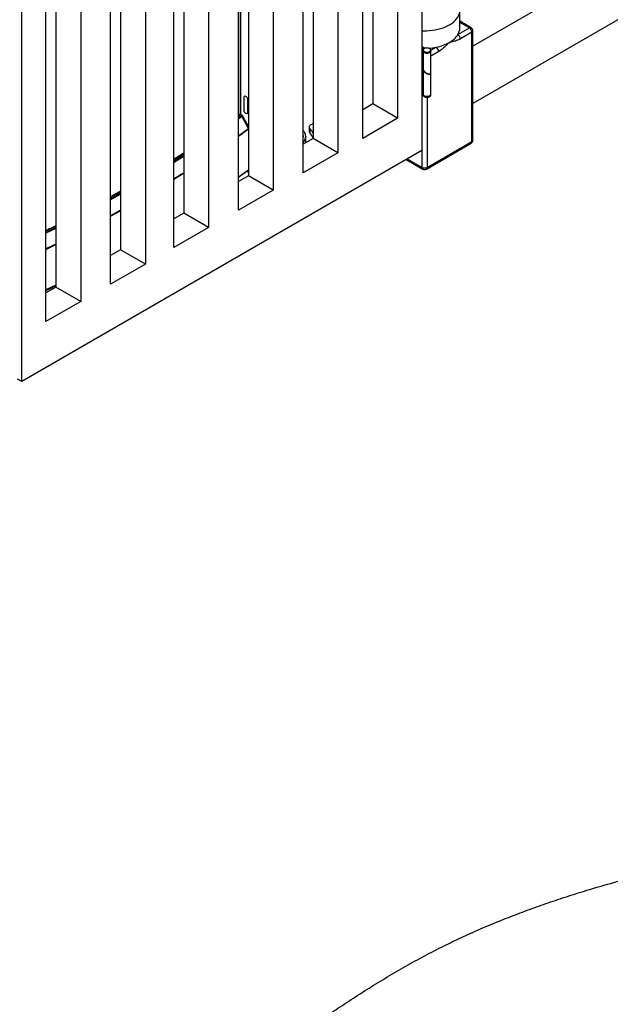
# Paper-space layout 'Sheet7' of a CAD drawing. Units: millimetres. Extents: x 0 to 299, y 1 to 209.
# Drawn here: x 235 to 252, y 85 to 113 of the extents above; entities that cross this region are included whole.
import ezdxf

# ---------------------------------------------------------------- set-up
doc = ezdxf.new("R2010")
doc.units = ezdxf.units.MM

psp = doc.layouts.new('Sheet7')

# ---------------------------------------------------------------- linework, layer by layer
at = {"color": 7, "linetype": 'Continuous', "lineweight": 25}
for p, q in [((246.48176, 121.88953), (246.48176, 108.82488)), ((245.79587, 120.18711), (245.79587, 109.73539)), ((245.08876, 119.7789), (245.08876, 110.14359)), ((244.80592, 109.1639), (244.80592, 119.61562)), ((244.09881, 119.20742), (244.09881, 108.7557)), ((243.10886, 108.18421), (243.10886, 118.63593)), ((243.3917, 118.79922), (243.3917, 109.1639)), ((242.26033, 118.14609), (242.26033, 107.69437)), ((259.00886, 118.17958), (247.93658, 111.78768)), ((241.27038, 107.12288), (241.27038, 117.5746)), ((241.31624, 117.60108), (241.31624, 109.84592)), ((241.55323, 117.73788), (241.55323, 108.10257)), ((240.42186, 117.08476), (240.42186, 106.63304)), ((239.71475, 116.67655), (239.71475, 107.04124)), ((239.43191, 106.06155), (239.43191, 116.51327)), ((259.00886, 116.54649), (247.93658, 110.1546)), ((238.6258, 116.04792), (238.6258, 105.5962)), ((237.9187, 115.63972), (237.9187, 106.0044)), ((235.11148, 102.26096), (235.11148, 115.32561)), ((237.63585, 105.02471), (237.63585, 115.47643)), ((236.78733, 114.98659), (236.78733, 104.53487)), ((235.79738, 103.96338), (235.79738, 114.4151)), ((236.08022, 114.57839), (236.08022, 104.94307)), ((247.56378, 112.30157), (247.56378, 112.80023)), ((247.88657, 112.30652), (247.56378, 112.49286)), ((247.5084, 112.11212), (247.83658, 112.30157)), ((247.90729, 112.1791), (247.57911, 111.98964)), ((247.90729, 109.07624), (247.90729, 112.1791)), ((247.93658, 109.11706), (247.93658, 112.21992)), ((246.57252, 111.72508), (246.48176, 111.77748)), ((246.48176, 111.74482), (246.54303, 111.70945)), ((246.51004, 111.6991), (246.48176, 111.71543)), ((246.48176, 111.68277), (246.51004, 111.6991)), ((246.48176, 111.68277), (246.48176, 111.25146)), ((246.51004, 111.6991), (246.51004, 111.26779)), ((246.51884, 111.66971), (246.51884, 111.65012)), ((246.51884, 111.64522), (246.51884, 111.15322)), ((246.55529, 111.71706), (246.55104, 111.71461)), ((246.70663, 111.71461), (246.70239, 111.71706)), ((246.73884, 111.65012), (246.73884, 111.66971)), ((246.73884, 111.00347), (246.73884, 111.64522)), ((246.48176, 111.25146), (246.51004, 111.26779)), ((246.51617, 111.17866), (246.50036, 111.2002)), ((246.51884, 111.1802), (246.51617, 111.17866)), ((246.51617, 111.17866), (246.51617, 110.43809)), ((246.51884, 111.13705), (246.51884, 110.42041)), ((246.68684, 110.99299), (246.68684, 110.99866)), ((246.73884, 110.42041), (246.73884, 110.98727)), ((241.42504, 110.32443), (241.42504, 109.96515)), ((241.42582, 110.32407), (241.42582, 109.9648)), ((241.44653, 110.36196), (241.44021, 110.35733)), ((241.44458, 110.3611), (241.44318, 110.3595)), ((241.54208, 109.91193), (241.54208, 110.2712)), ((241.54287, 109.91157), (241.54287, 110.27085)), ((246.51617, 110.43809), (246.48176, 110.45796)), ((246.51884, 110.41551), (246.51884, 110.39591)), ((246.55104, 110.35101), (246.55529, 110.34856)), ((246.70239, 110.34856), (246.70663, 110.35101)), ((246.73884, 110.39591), (246.73884, 110.41551)), ((245.08876, 110.14359), (244.80592, 109.98031)), ((245.79587, 109.73539), (245.08876, 110.14359)), ((241.28716, 109.82813), (241.27038, 109.81593)), ((241.30605, 109.84192), (241.28723, 109.82813)), ((241.31677, 109.82862), (241.33562, 109.84242)), ((241.37373, 109.82509), (241.33562, 109.84242)), ((241.35485, 109.81127), (241.37373, 109.82509)), ((241.37119, 109.79511), (241.39008, 109.80894)), ((241.55323, 109.49881), (241.39008, 109.80894)), ((241.52769, 109.87867), (241.53401, 109.8833)), ((241.53066, 109.88085), (241.53261, 109.8817)), ((245.79587, 109.73539), (244.80592, 109.1639)), ((243.28204, 109.48655), (243.28204, 109.3559)), ((243.30164, 109.44224), (243.30164, 109.3116)), ((243.3917, 109.58811), (243.3289, 109.55186)), ((243.3917, 109.1639), (243.10886, 109.00062)), ((243.1828, 109.22673), (243.18291, 109.22003)), ((243.18291, 109.04337), (243.18291, 109.22003)), ((244.09881, 108.7557), (243.3917, 109.1639)), ((246.6345, 108.34147), (247.90729, 109.07624)), ((246.48176, 108.82488), (235.11148, 102.26096)), ((246.61378, 108.29569), (247.88657, 109.03046)), ((244.09881, 108.7557), (243.10886, 108.18421)), ((246.03943, 108.56953), (246.51379, 108.29569)), ((241.54782, 108.25419), (241.54281, 108.25646)), ((241.54782, 108.25745), (241.54782, 108.25419)), ((241.55176, 108.26295), (241.55323, 108.26403)), ((241.55323, 108.10257), (241.27038, 107.93929)), ((241.54782, 108.2052), (241.50144, 108.22629)), ((241.54782, 108.20193), (241.54782, 108.2052)), ((241.54905, 108.19919), (241.55323, 108.19729)), ((242.26033, 107.69437), (241.55323, 108.10257)), ((242.26033, 107.69437), (241.27038, 107.12288)), ((239.71475, 107.04124), (239.43191, 106.87796)), ((240.42186, 106.63304), (239.71475, 107.04124)), ((240.42186, 106.63304), (239.43191, 106.06155)), ((237.9187, 106.0044), (237.63585, 105.84112)), ((238.6258, 105.5962), (237.9187, 106.0044)), ((238.6258, 105.5962), (237.63585, 105.02471)), ((236.08022, 104.94307), (235.79738, 104.77979)), ((236.78733, 104.53487), (236.08022, 104.94307)), ((236.78733, 104.53487), (235.79738, 103.96338)), ((235.11148, 102.26096), (234.99652, 102.32732))]:
    psp.add_line(p, q, dxfattribs=at)
at = {"color": 8, "linetype": 'Continuous', "lineweight": 25}
for p, q in [((241.3353, 109.84257), (241.3353, 117.61208)), ((247.83658, 112.30157), (247.56378, 112.45905)), ((246.73884, 111.66786), (246.89196, 111.75625)), ((246.96267, 111.63378), (246.73884, 111.50456)), ((246.51884, 111.21086), (246.50036, 111.2002)), ((241.42583, 110.32501), (241.42504, 110.32443)), ((241.54208, 110.2712), (241.54286, 110.27177)), ((246.49307, 108.34147), (246.49307, 110.45143)), ((246.6345, 110.33106), (246.6345, 108.34147)), ((241.42582, 109.96573), (241.42504, 109.96515)), ((241.27038, 109.79548), (241.31677, 109.82862)), ((241.35485, 109.81127), (241.27038, 109.75094)), ((241.27038, 109.72166), (241.37119, 109.79511)), ((241.55323, 109.44879), (241.37119, 109.79511)), ((241.54208, 109.91193), (241.54287, 109.9125)), ((241.27038, 109.23761), (241.55323, 109.44214)), ((241.55323, 109.42543), (241.27038, 109.22096)), ((246.06873, 108.58644), (246.49307, 108.34147)), ((241.27038, 108.07184), (241.55323, 108.27631)), ((241.55323, 108.255), (241.54782, 108.25745)), ((241.54782, 108.20193), (241.55323, 108.19947)), ((237.9187, 107.64765), (237.63585, 107.48829)), ((237.63585, 107.44917), (237.9187, 107.60852)), ((237.9187, 107.12466), (237.63585, 106.96872)), ((237.63585, 106.95267), (237.9187, 107.10858)), ((236.08022, 106.67077), (235.79738, 106.53254)), ((235.79738, 106.49585), (236.08022, 106.63408)), ((236.08022, 106.60846), (235.79738, 106.46935))]:
    psp.add_line(p, q, dxfattribs=at)
at = {"color": 7, "linetype": 'Continuous', "lineweight": 25, "flags": 128}
for points in [[(246.48176, 112.22489), (246.53237, 112.22323), (246.61612, 112.22373), (246.6995, 112.22828), (246.78193, 112.23684), (246.86283, 112.24936), (246.94163, 112.26574), (247.01778, 112.28586), (247.09074, 112.3096), (247.16001, 112.33677), (247.2251, 112.3672), (247.28555, 112.40066), (247.34093, 112.43693), (247.39087, 112.47575), (247.435, 112.51684), (247.47302, 112.55992), (247.50467, 112.60468), (247.52971, 112.65082), (247.54798, 112.698), (247.55935, 112.7459), (247.56373, 112.79418), (247.5611, 112.84251), (247.56089, 112.84412)], [(246.55104, 111.71461), (246.53358, 111.70146), (246.52259, 111.68615), (246.51884, 111.66971), (246.52259, 111.65328), (246.53358, 111.63796), (246.55106, 111.62481)], [(246.73876, 111.64767), (246.73825, 111.63863), (246.73154, 111.62247), (246.71779, 111.60786), (246.69795, 111.59581), (246.67338, 111.58715), (246.64575, 111.58247), (246.61696, 111.58209), (246.58899, 111.58603), (246.56375, 111.59403), (246.54297, 111.60553), (246.52807, 111.61975), (246.52008, 111.63572), (246.51892, 111.64767)], [(246.5553, 111.63216), (246.57684, 111.62262), (246.60192, 111.61662), (246.62884, 111.61457), (246.65576, 111.61662), (246.68084, 111.62262), (246.70238, 111.63216), (246.71891, 111.64459), (246.72929, 111.65907), (246.73284, 111.67461), (246.72929, 111.69015), (246.71891, 111.70463), (246.70238, 111.71707), (246.68084, 111.72661), (246.65576, 111.7326), (246.62884, 111.73465), (246.60192, 111.7326), (246.57684, 111.72661), (246.5553, 111.71707), (246.53877, 111.70463), (246.52838, 111.69015), (246.52484, 111.67461), (246.52838, 111.65907), (246.53877, 111.64459), (246.5553, 111.63216)], [(246.55106, 111.62481), (246.57384, 111.61472), (246.60037, 111.60838), (246.62884, 111.60621), (246.65731, 111.60838), (246.68384, 111.61472), (246.70662, 111.62481), (246.7241, 111.63796), (246.73509, 111.65328), (246.73884, 111.66971), (246.73509, 111.68615), (246.7241, 111.70146), (246.70663, 111.71461)], [(246.55106, 111.60521), (246.57384, 111.59512), (246.60037, 111.58878), (246.62884, 111.58661), (246.65731, 111.58878), (246.68384, 111.59512), (246.70662, 111.60521), (246.7241, 111.61837), (246.73509, 111.63368), (246.73884, 111.65012)], [(241.54287, 110.27085), (241.53998, 110.29108), (241.53162, 110.31196), (241.51858, 110.33144), (241.50216, 110.3476), (241.48395, 110.35888), (241.46575, 110.36416), (241.44932, 110.36293), (241.43629, 110.35531), (241.42792, 110.34205), (241.42504, 110.32443)], [(241.54208, 110.2712), (241.53924, 110.29117), (241.53098, 110.31177), (241.51812, 110.33098), (241.50192, 110.34694), (241.48395, 110.35806), (241.46599, 110.36327), (241.44978, 110.36206), (241.43692, 110.35454), (241.42867, 110.34145), (241.42582, 110.32407)], [(246.51884, 110.42041), (246.51938, 110.41409), (246.52597, 110.39791), (246.53961, 110.38327), (246.55936, 110.37117), (246.58387, 110.36245), (246.61147, 110.3577), (246.64025, 110.35725), (246.66825, 110.36112), (246.69355, 110.36905), (246.71442, 110.38051), (246.72942, 110.3947), (246.73753, 110.41064), (246.73884, 110.42041)], [(246.70662, 110.3706), (246.68384, 110.36051), (246.65731, 110.35417), (246.62884, 110.35201), (246.60037, 110.35417), (246.57384, 110.36051), (246.55106, 110.3706), (246.53358, 110.38376), (246.52259, 110.39907), (246.51884, 110.41551), (246.51892, 110.41796)], [(246.70662, 110.35101), (246.68384, 110.34092), (246.65731, 110.33457), (246.62884, 110.33241), (246.60037, 110.33457), (246.57384, 110.34092), (246.55106, 110.35101), (246.53358, 110.36416), (246.52259, 110.37947), (246.51884, 110.39591)], [(241.42504, 109.96515), (241.42792, 109.94492), (241.43629, 109.92404), (241.44932, 109.90456), (241.46575, 109.8884), (241.48395, 109.87712), (241.50216, 109.87184), (241.51858, 109.87307), (241.53162, 109.88069), (241.53998, 109.89396), (241.54287, 109.91157)], [(241.42582, 109.9648), (241.42867, 109.94483), (241.43692, 109.92423), (241.44978, 109.90502), (241.46599, 109.88906), (241.48395, 109.87794), (241.50192, 109.87273), (241.51812, 109.87394), (241.53098, 109.88146), (241.53924, 109.89455), (241.54208, 109.91193)], [(243.3289, 109.55186), (243.31225, 109.54057), (243.29895, 109.52788), (243.28934, 109.51413), (243.28366, 109.49967), (243.28206, 109.48487), (243.28459, 109.47011), (243.29117, 109.45578), (243.30164, 109.44224)], [(243.10886, 109.25043), (243.10972, 109.21497), (243.10886, 109.20595)]]:
    psp.add_lwpolyline(points, dxfattribs=at)
at = {"color": 8, "linetype": 'Continuous', "lineweight": 25, "flags": 128}
for points in [[(239.43191, 108.48083), (239.47392, 108.50727), (239.71475, 108.66042)], [(239.43191, 108.01388), (239.64728, 108.14854), (239.71475, 108.19117)], [(239.71475, 108.17482), (239.65083, 108.13444), (239.43191, 107.99758)], [(237.9187, 107.58079), (237.84111, 107.53721), (237.63585, 107.42307)], [(236.08022, 106.16278), (235.81648, 106.03429), (235.79738, 106.02507)], [(235.79738, 106.00923), (235.81957, 106.01994), (236.08022, 106.14691)], [(236.08022, 104.99779), (235.81957, 104.87082), (235.79738, 104.86011)]]:
    psp.add_lwpolyline(points, dxfattribs=at)
at = {"color": 7, "linetype": 'Continuous', "lineweight": 25}
for centre, radius, start, end in [((247.19772, 112.30576), 0.36609, 328.065436, 359.343667), ((247.75377, 112.17211), 0.15368, 2.605478, 57.394522), ((247.83658, 112.21992), 0.1, 360, 60.002688), ((246.6595, 112.99086), 1.2563, 280.663013, 299.121044), ((246.96171, 112.46738), 0.65199, 298.308663, 326.982968), ((247.42559, 111.98266), 0.15368, 2.605478, 57.394522), ((246.57379, 111.65553), 0.05521, 185.629779, 245.690362), ((246.57021, 113.37197), 1.64744, 273.70072, 281.262611), ((246.80915, 111.62679), 0.15368, 2.605478, 57.394522), ((246.57257, 111.2554), 0.0909, 182.478875, 217.394401), ((246.5934, 111.27019), 0.08339, 181.649564, 206.60367), ((246.51096, 110.42875), 0.0107, 42.599175, 60.850134), ((246.62884, 110.4863), 0.15615, 241.898038, 298.096587), ((246.68698, 110.41851), 0.05178, 292.287207, 359.384324), ((246.68389, 110.40133), 0.05521, 294.309638, 354.370221), ((241.32125, 109.81787), 0.02845, 59.660298, 122.267168), ((241.35754, 109.79236), 0.03651, 27.011701, 63.69474), ((243.34537, 109.35744), 0.06335, 181.392099, 226.351425), ((242.981, 109.1305), 0.44721, 23.310394, 44.193469), ((242.981, 108.99985), 0.44721, 23.310394, 44.193469), ((247.83658, 109.11706), 0.1, 299.997312, 0), ((241.55819, 108.25708), 0.01037, 152.694209, 177.942074), ((246.56378, 108.47794), 0.1537, 242.609672, 297.390328), ((246.56378, 108.38229), 0.1, 240.002688, 299.997312), ((241.55058, 108.20152), 0.00279, 171.567017, 236.738681)]:
    psp.add_arc(centre, radius, start, end, dxfattribs=at)
at = {"color": 8, "linetype": 'Continuous', "lineweight": 25}
for centre, radius, start, end in [((247.86587, 112.26068), 0.0503, 65.692881, 125.617577), ((247.88653, 112.22491), 0.05029, 294.374658, 354.305201), ((242.92765, 109.22895), 0.25541, 315.192304, 357.998045), ((247.85829, 109.07083), 0.0493, 305.013333, 6.298848), ((247.88653, 109.12205), 0.05029, 294.374658, 354.305201), ((246.54064, 108.33542), 0.04795, 172.74417, 235.943649), ((246.58693, 108.33542), 0.04795, 304.056351, 7.25583)]:
    psp.add_arc(centre, radius, start, end, dxfattribs=at)
at = {"color": 7, "linetype": 'Continuous', "lineweight": 25}
for points, knots in [([(247.27089, 111.89337), (247.2707, 111.89318), (247.2558, 111.87884), (247.2139, 111.83859), (247.14496, 111.77318), (247.06235, 111.70137), (247.00089, 111.65643), (246.96764, 111.63673), (246.96267, 111.63378)], [0, 0, 0, 0, 0.00188973, 0.14841438, 0.41717949, 0.68589886, 0.95301166, 1, 1, 1, 1]), ([(247.57911, 111.98964), (247.57414, 111.98685), (247.54825, 111.97228), (247.50135, 111.95148), (247.41797, 111.92356), (247.34173, 111.90701), (247.28598, 111.89627), (247.27108, 111.8934), (247.27089, 111.89337)], [0, 0, 0, 0, 0.04699269, 0.24466974, 0.44461595, 0.85157189, 0.99811009, 1, 1, 1, 1]), ([(246.51617, 111.17866), (246.51718, 111.17642), (246.51828, 111.17398), (246.5188, 111.17136), (246.51884, 111.17114)], [0, 0, 0, 0, 0.91843317, 1, 1, 1, 1]), ([(246.68737, 110.99278), (246.6879, 110.9929), (246.69549, 110.99472), (246.71027, 110.99487), (246.73078, 110.99412), (246.74122, 110.98848), (246.73617, 110.98223), (246.71556, 110.97876), (246.68245, 110.98131), (246.64159, 110.99212), (246.5989, 111.01225), (246.56879, 111.03521), (246.54537, 111.06043), (246.52749, 111.08871), (246.51821, 111.11764), (246.51931, 111.13439), (246.51948, 111.13704)], [0, 0, 0, 0, 0.00379503, 0.05384162, 0.13376695, 0.22581841, 0.31789077, 0.40996334, 0.50203613, 0.59410912, 0.68618225, 0.77825539, 0.81071481, 0.89064014, 0.98269167, 1, 1, 1, 1]), ([(246.52084, 111.15322), (246.52047, 111.14596), (246.51937, 111.12453), (246.53229, 111.0963), (246.55327, 111.06656), (246.58125, 111.04042), (246.62077, 111.01685), (246.66323, 111.00157), (246.70103, 110.99524), (246.72725, 110.99611), (246.73975, 111.00028), (246.73765, 111.00282), (246.73717, 111.00339)], [0, 0, 0, 0, 0.06238792, 0.18404597, 0.25017364, 0.35578077, 0.47741043, 0.5990677, 0.72072526, 0.8423831, 0.96404121, 1, 1, 1, 1]), ([(246.66214, 111.00318), (246.66293, 111.00275), (246.6735, 110.99707), (246.68773, 110.99276), (246.69933, 110.98911), (246.69772, 110.98764), (246.6973, 110.98726)], [0, 0, 0, 0, 0.03357818, 0.44446253, 0.85534183, 1, 1, 1, 1]), ([(241.37119, 109.79511), (241.37011, 109.79694), (241.36758, 109.80122), (241.36193, 109.80726), (241.35726, 109.8099), (241.35485, 109.81127)], [0, 0, 0, 0, 0.26385391, 0.61978272, 1, 1, 1, 1]), ([(243.18243, 109.22737), (243.18175, 109.23847), (243.18026, 109.26292), (243.1702, 109.29892), (243.15439, 109.33488), (243.13444, 109.36787), (243.1172, 109.3883), (243.10886, 109.39819)], [0, 0, 0, 0, 0.184130083, 0.405309695, 0.606857289, 0.80969916, 1, 1, 1, 1]), ([(239.71475, 108.74788), (239.69503, 108.7351), (239.61578, 108.68377), (239.52147, 108.62355), (239.44644, 108.57634), (239.43191, 108.56719)], [0, 0, 0, 0, 0.21082722, 0.84706716, 1, 1, 1, 1]), ([(241.27038, 108.05945), (241.27682, 108.06405), (241.30984, 108.08761), (241.37335, 108.13331), (241.46079, 108.19652), (241.52146, 108.24085), (241.55175, 108.26298)], [0, 0, 0, 0, 0.06811514, 0.34916052, 0.67499351, 1, 1, 1, 1]), ([(237.9187, 107.6621), (237.91607, 107.6606), (237.87385, 107.63659), (237.79788, 107.59394), (237.70619, 107.54262), (237.65419, 107.51374), (237.63585, 107.50356)], [0, 0, 0, 0, 0.028092315, 0.450977688, 0.806405455, 1, 1, 1, 1]), ([(236.08022, 106.68536), (236.02893, 106.65967), (235.9352, 106.61272), (235.84034, 106.56653), (235.79738, 106.54561)], [0, 0, 0, 0, 0.54712855, 1, 1, 1, 1]), ([(235.79738, 104.84642), (235.85206, 104.87246), (235.9474, 104.91784), (236.04052, 104.96473), (236.08022, 104.98473)], [0, 0, 0, 0, 0.57360601, 1, 1, 1, 1]), ([(224.4895, 76.63125), (224.66555, 76.6091), (225.01284, 76.5654), (225.53185, 76.51508), (226.04013, 76.47691), (226.5383, 76.45155), (227.02371, 76.43852), (227.49674, 76.43735), (227.95774, 76.44748), (228.4099, 76.46862), (228.85642, 76.50068), (229.29741, 76.54364), (229.73298, 76.59744), (230.16035, 76.66149), (230.57979, 76.73547), (230.99156, 76.81907), (231.39591, 76.91198), (231.81274, 77.01893), (232.24115, 77.14121), (232.68009, 77.27997), (233.11075, 77.42926), (233.53351, 77.5886), (233.94878, 77.75753), (234.38157, 77.94632), (234.83056, 78.15631), (235.29447, 78.38858), (235.7504, 78.63134), (236.22796, 78.90014), (236.72577, 79.1961), (237.24279, 79.51987), (237.75259, 79.85381), (238.25629, 80.19664), (238.75499, 80.5471), (239.32072, 80.95506), (239.95193, 81.42131), (240.64944, 81.94496), (241.34766, 82.47154), (242.04978, 82.99738), (242.75899, 83.51879), (243.40082, 83.9767), (243.97345, 84.37117), (244.473, 84.70392), (244.98061, 85.02905), (245.49726, 85.34543), (246.02394, 85.65193), (246.56163, 85.94742), (247.08865, 86.2191), (247.60397, 86.46751), (248.10621, 86.69378), (248.61837, 86.90978), (249.1401, 87.11594), (249.67101, 87.31272), (250.21072, 87.50057), (250.75886, 87.67995), (251.36283, 87.86603), (252.02474, 88.05684), (252.74632, 88.25051), (253.47852, 88.43404), (254.22061, 88.60833), (255.01141, 88.78303), (255.85157, 88.95755), (256.74132, 89.13173), (257.64001, 89.29876), (258.5465, 89.46003), (259.45964, 89.61694), (260.37829, 89.7709), (261.41728, 89.94243), (262.57628, 90.13275), (263.85358, 90.34528), (265.13108, 90.56477), (266.26391, 90.76923), (267.2515, 90.95735), (268.09477, 91.12603), (268.9337, 91.30318), (269.76739, 91.48988), (270.59496, 91.68718), (271.39955, 91.89217), (272.18094, 92.10414), (272.93892, 92.32222), (273.68808, 92.5505), (274.42758, 92.78885), (275.16225, 93.0391), (275.89094, 93.30141), (276.61244, 93.57592), (277.32029, 93.86052), (278.01357, 94.15508), (278.69139, 94.45949), (279.35286, 94.77361), (279.97925, 95.08839), (280.57132, 95.40277), (281.12994, 95.71573), (281.67192, 96.03648), (282.19657, 96.36493), (282.70319, 96.70097), (283.19108, 97.04453), (283.65955, 97.3955), (284.10792, 97.7538), (284.53547, 98.11933), (284.94153, 98.49201), (285.32539, 98.87174), (285.6795, 99.25106), (286.00465, 99.62943), (286.30193, 100.0063), (286.57661, 100.3892), (286.83032, 100.77766), (286.97934, 101.04092), (287.05394, 101.17269)], [0, 0, 0, 0, 0.00682299, 0.0134593, 0.01992339, 0.02622979, 0.03239308, 0.03832106, 0.04413858, 0.04985905, 0.05549555, 0.06117371, 0.06679069, 0.07235889, 0.07789006, 0.08339522, 0.08888458, 0.09436754, 0.10066558, 0.10697797, 0.11331475, 0.1196845, 0.12609441, 0.13255031, 0.14022412, 0.14797353, 0.15580188, 0.16371062, 0.17323018, 0.18286039, 0.19259574, 0.20242861, 0.21234963, 0.22234802, 0.23671027, 0.25116816, 0.26568247, 0.28021342, 0.29472207, 0.30917169, 0.3188531, 0.32848385, 0.3380564, 0.3475648, 0.35700494, 0.36637481, 0.37567486, 0.38375767, 0.3917952, 0.39979758, 0.40777467, 0.41573537, 0.42368769, 0.43163871, 0.43959467, 0.44961149, 0.45965341, 0.46972742, 0.47983877, 0.48999113, 0.50179165, 0.51365145, 0.52556998, 0.53754512, 0.54957345, 0.56165058, 0.57377141, 0.59049882, 0.60728396, 0.62411326, 0.64097534, 0.65223102, 0.6634966, 0.67477207, 0.68605874, 0.69735944, 0.70867739, 0.71936155, 0.73005316, 0.74074741, 0.75143964, 0.76212541, 0.77304924, 0.78395769, 0.79484687, 0.80571326, 0.8165537, 0.82736552, 0.83814647, 0.84800049, 0.85782624, 0.86762324, 0.87739147, 0.88713139, 0.89684397, 0.90653075, 0.91619381, 0.92583586, 0.93546024, 0.94507095, 0.95467266, 0.96372236, 0.97277395, 0.98183314, 0.9909062, 1, 1, 1, 1]), ([(224.4895, 70.09892), (224.66555, 70.07677), (225.01284, 70.03307), (225.53185, 69.98275), (226.04013, 69.94458), (226.5383, 69.91922), (227.02371, 69.9062), (227.49674, 69.90503), (227.95774, 69.91516), (228.4099, 69.93629), (228.85642, 69.96836), (229.29741, 70.01131), (229.73298, 70.06512), (230.16035, 70.12916), (230.57979, 70.20314), (230.99156, 70.28674), (231.39591, 70.37966), (231.81274, 70.48661), (232.24115, 70.60889), (232.68009, 70.74764), (233.11075, 70.89693), (233.53351, 71.05627), (233.94878, 71.2252), (234.38157, 71.41399), (234.83056, 71.62398), (235.29447, 71.85625), (235.7504, 72.09902), (236.22796, 72.36782), (236.72577, 72.66377), (237.24279, 72.98754), (237.75259, 73.32148), (238.25629, 73.66432), (238.75499, 74.01478), (239.32072, 74.42274), (239.95193, 74.88898), (240.64944, 75.41263), (241.34766, 75.93921), (242.04978, 76.46505), (242.75899, 76.98646), (243.40082, 77.44437), (243.97345, 77.83884), (244.473, 78.17159), (244.98061, 78.49672), (245.49726, 78.8131), (246.02394, 79.1196), (246.56163, 79.41509), (247.08865, 79.68677), (247.60397, 79.93518), (248.10621, 80.16145), (248.61837, 80.37745), (249.1401, 80.58361), (249.67101, 80.78039), (250.21072, 80.96824), (250.75886, 81.14762), (251.36283, 81.3337), (252.02474, 81.52451), (252.74632, 81.71819), (253.47852, 81.90172), (254.22061, 82.07601), (255.01141, 82.2507), (255.85157, 82.42523), (256.74132, 82.59941), (257.64001, 82.76643), (258.5465, 82.9277), (259.45964, 83.08462), (260.37829, 83.23857), (261.41728, 83.41011), (262.57628, 83.60042), (263.85358, 83.81296), (265.13108, 84.03245), (266.26391, 84.2369), (267.2515, 84.42503), (268.09477, 84.59371), (268.9337, 84.77085), (269.76739, 84.95755), (270.59496, 85.15485), (271.39955, 85.35984), (272.18094, 85.57182), (272.93892, 85.7899), (273.68808, 86.01817), (274.42758, 86.25652), (275.16225, 86.50678), (275.89094, 86.76908), (276.61244, 87.0436), (277.32029, 87.32819), (278.01357, 87.62276), (278.69139, 87.92716), (279.35286, 88.24129), (279.97925, 88.55607), (280.57132, 88.87044), (281.12994, 89.18341), (281.67192, 89.50416), (282.19657, 89.8326), (282.70319, 90.16865), (283.19108, 90.5122), (283.65955, 90.86318), (284.10792, 91.22147), (284.53547, 91.58701), (284.94153, 91.95968), (285.32539, 92.33941), (285.6795, 92.71873), (286.00465, 93.0971), (286.30193, 93.47397), (286.57661, 93.85688), (286.83032, 94.24533), (286.97934, 94.50859), (287.05394, 94.64037)], [0, 0, 0, 0, 0.006822991, 0.013459301, 0.019923387, 0.026229795, 0.032393085, 0.03832106, 0.044138583, 0.049859049, 0.055495553, 0.061173712, 0.066790686, 0.072358888, 0.077890062, 0.083395217, 0.088884577, 0.094367537, 0.10066558, 0.106977968, 0.113314747, 0.119684503, 0.126094411, 0.132550309, 0.140224123, 0.147973534, 0.155801875, 0.16371062, 0.173230181, 0.182860389, 0.192595739, 0.202428611, 0.212349634, 0.222348018, 0.236710271, 0.251168161, 0.265682465, 0.280213416, 0.294722068, 0.309171687, 0.318853103, 0.328483846, 0.338056396, 0.3475648, 0.357004937, 0.36637481, 0.375674856, 0.383757667, 0.391795196, 0.399797584, 0.407774672, 0.415735375, 0.42368769, 0.431638715, 0.439594666, 0.449611487, 0.459653411, 0.469727424, 0.479838773, 0.489991126, 0.501791654, 0.513651448, 0.52556998, 0.53754512, 0.549573453, 0.561650579, 0.573771412, 0.590498816, 0.607283964, 0.624113259, 0.640975344, 0.652231024, 0.6634966, 0.674772067, 0.686058744, 0.697359442, 0.708677392, 0.719361548, 0.730053163, 0.740747409, 0.751439639, 0.762125414, 0.773049241, 0.783957691, 0.794846873, 0.805713255, 0.816553703, 0.827365516, 0.838146469, 0.848000489, 0.857826237, 0.867623238, 0.877391467, 0.887131387, 0.896843973, 0.906530749, 0.916193811, 0.925835863, 0.935460243, 0.945070948, 0.954672663, 0.963722357, 0.972773952, 0.98183314, 0.990906198, 1, 1, 1, 1])]:
    psp.add_open_spline(points, degree=3, knots=knots, dxfattribs=at)
at = {"color": 8, "linetype": 'Continuous', "lineweight": 25}
for points, knots in [([(241.31677, 109.82862), (241.31239, 109.83013), (241.30362, 109.83316), (241.29331, 109.83228), (241.28907, 109.82875), (241.2876, 109.82752)], [0, 0, 0, 0, 0.39518845, 0.79037691, 1, 1, 1, 1]), ([(239.43191, 108.54968), (239.45559, 108.56426), (239.55203, 108.62363), (239.64478, 108.68493), (239.71475, 108.73118)], [0, 0, 0, 0, 0.24560672, 1, 1, 1, 1]), ([(239.71475, 108.68904), (239.65652, 108.65067), (239.56392, 108.58965), (239.46764, 108.53055), (239.43191, 108.50862)], [0, 0, 0, 0, 0.62880358, 1, 1, 1, 1])]:
    psp.add_open_spline(points, degree=3, knots=knots, dxfattribs=at)

doc.saveas('drawing.dxf')
